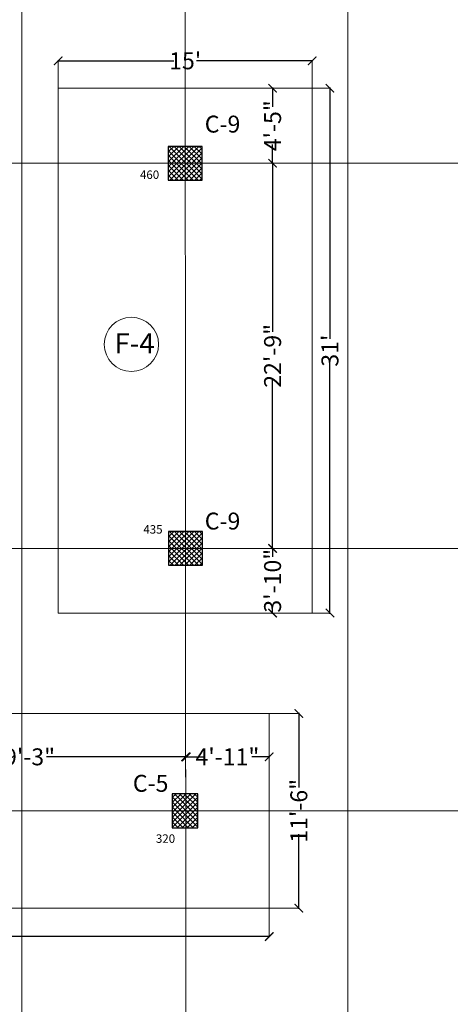
# Model space of a CAD drawing. Units: inches. Extents: x 63612 to 98581, y -39141 to -23793.
# Drawn here: x 64578 to 64883, y -29890 to -29192 of the extents above; entities that cross this region are included whole.
import ezdxf
from ezdxf.lldxf.tags import DXFTag

# ---------------------------------------------------------------- set-up
doc = ezdxf.new("R2010")
doc.units = ezdxf.units.IN
doc.header["$MEASUREMENT"] = 0
doc.header["$PDMODE"] = 35
doc.styles.get("Standard").update_dxf_attribs({"font": 'ARIALN.TTF', "height": 12})
tags = doc.linetypes.add('CENTER', pattern=[2, 1.25, -0.25, 0.25, -0.25]).pattern_tags.tags
tags[10:11] = [DXFTag(74, 4), DXFTag(75, 0), DXFTag(340, '0'), DXFTag(46, 1.0), DXFTag(50, 0.0), DXFTag(44, 0.0), DXFTag(45, 0.0)]
tags[8:9] = [DXFTag(74, 4), DXFTag(75, 0), DXFTag(340, '0'), DXFTag(46, 1.0), DXFTag(50, 0.0), DXFTag(44, 0.0), DXFTag(45, 0.0)]
tags[6:7] = [DXFTag(74, 4), DXFTag(75, 0), DXFTag(340, '0'), DXFTag(46, 1.0), DXFTag(50, 0.0), DXFTag(44, 0.0), DXFTag(45, 0.0)]
tags[4:5] = [DXFTag(74, 4), DXFTag(75, 0), DXFTag(340, '0'), DXFTag(46, 1.0), DXFTag(50, 0.0), DXFTag(44, 0.0), DXFTag(45, 0.0)]
tags = doc.linetypes.add('DASHED', pattern=[0.75, 0.5, -0.25]).pattern_tags.tags
tags[6:7] = [DXFTag(74, 4), DXFTag(75, 0), DXFTag(340, '0'), DXFTag(46, 1.0), DXFTag(50, 0.0), DXFTag(44, 0.0), DXFTag(45, 0.0)]
tags[4:5] = [DXFTag(74, 4), DXFTag(75, 0), DXFTag(340, '0'), DXFTag(46, 1.0), DXFTag(50, 0.0), DXFTag(44, 0.0), DXFTag(45, 0.0)]
doc.dimstyles.get("Standard").update_dxf_attribs({"dimtxt": 7.5, "dimasz": 2.5, "dimexe": 0.18, "dimexo": 0.0625, "dimgap": 0.09, "dimtad": 1, "dimtoh": 1, "dimdec": 1, "dimzin": 0, "dimdsep": 46, "dimlunit": 4, "dimtxsty": 'Standard', "dimblk": 'ARCHTICK', "dimcen": 0.09, "dimadec": 0, "dimazin": 0, "dimtfac": 1, "dimtdec": 1, "dimtix": 1, "dimtofl": 0, "dimtmove": 0, "dimatfit": 2, "dimfxl": 0, "dimtolj": 1, "dimtzin": 0, "dimlwe": 9, "dimarcsym": 0})

# ---------------------------------------------------------------- blocks, each defined once
blk = doc.blocks.new('_ArchTick')
at = {"color": 0, "linetype": 'ByBlock', "const_width": 0.15}
blk.add_lwpolyline([(-0.5, -0.5), (0.5, 0.5)], dxfattribs=at)
blk = doc.blocks.new('*D1188')
at = {"color": 0, "linetype": 'DASHED', "lineweight": 5, "ltscale": 10}
for p, q in [((64752.85, -29566.82), (64757.52, -29566.82)), ((64752.85, -29612.64), (64757.52, -29612.64))]:
    blk.add_line(p, q, dxfattribs=at)
at = {"color": 0, "lineweight": -2, "ltscale": 10}
for p, q in [((64757.4, -29566.32), (64757.4, -29572.73)), ((64757.4, -29613.14), (64757.4, -29606.74))]:
    blk.add_line(p, q, dxfattribs=at)
at = {"layer": 'Defpoints', "color": 0, "lineweight": 9, "ltscale": 10}
for p in [(64752.78, -29566.82), (64752.78, -29612.64), (64757.4, -29612.64)]:
    blk.add_point(p, dxfattribs=at)
at = {"color": 0, "lineweight": -2, "ltscale": 10, "xscale": 6, "yscale": 6, "zscale": 6}
for p, rotation in [((64757.4, -29566.82), 90), ((64757.4, -29612.64), 270)]:
    blk.add_blockref('_ArchTick', p, dxfattribs=dict(at, rotation=rotation))
at = {"color": 0, "lineweight": 9, "ltscale": 10, "insert": (64757.4, -29589.73), "char_height": 12, "attachment_point": 5, "rotation": 90}
blk.add_mtext('\\A1;3\'-10"', dxfattribs=at)
blk = doc.blocks.new('*D1189')
at = {"color": 0, "lineweight": -2, "ltscale": 10}
for p, q in [((64604.99, -29221.2), (64687.52, -29221.2)), ((64785.99, -29221.2), (64703.47, -29221.2))]:
    blk.add_line(p, q, dxfattribs=at)
at = {"color": 0, "linetype": 'DASHED', "lineweight": 5, "ltscale": 10}
for p, q in [((64605.49, -29240.58), (64605.49, -29221.08)), ((64785.49, -29240.58), (64785.49, -29221.08))]:
    blk.add_line(p, q, dxfattribs=at)
at = {"layer": 'Defpoints', "color": 0, "lineweight": 9, "ltscale": 10}
for p in [(64785.49, -29221.2), (64605.49, -29240.64), (64785.49, -29240.64)]:
    blk.add_point(p, dxfattribs=at)
at = {"color": 0, "lineweight": -2, "ltscale": 10, "xscale": 6, "yscale": 6, "zscale": 6, "rotation": 180}
blk.add_blockref('_ArchTick', (64605.49, -29221.2), dxfattribs=at)
at = {"color": 0, "lineweight": -2, "ltscale": 10, "xscale": 6, "yscale": 6, "zscale": 6}
blk.add_blockref('_ArchTick', (64785.49, -29221.2), dxfattribs=at)
at = {"color": 0, "lineweight": 9, "ltscale": 10, "insert": (64695.49, -29221.2), "char_height": 12, "attachment_point": 5}
blk.add_mtext("\\A1;15'", dxfattribs=at)
blk = doc.blocks.new('*D1190')
at = {"color": 0, "linetype": 'DASHED', "lineweight": 5, "ltscale": 10}
for p, q in [((64785.55, -29240.64), (64798.18, -29240.64)), ((64785.55, -29612.64), (64798.18, -29612.64))]:
    blk.add_line(p, q, dxfattribs=at)
at = {"color": 0, "lineweight": -2, "ltscale": 10}
for p, q in [((64798.05, -29240.14), (64798.05, -29418.2)), ((64798.05, -29613.14), (64798.05, -29435.08))]:
    blk.add_line(p, q, dxfattribs=at)
at = {"layer": 'Defpoints', "color": 0, "lineweight": 9, "ltscale": 10}
for p in [(64785.49, -29240.64), (64785.49, -29612.64), (64798.05, -29612.64)]:
    blk.add_point(p, dxfattribs=at)
at = {"color": 0, "lineweight": -2, "ltscale": 10, "xscale": 6, "yscale": 6, "zscale": 6}
for p, rotation in [((64798.05, -29240.64), 90), ((64798.05, -29612.64), 270)]:
    blk.add_blockref('_ArchTick', p, dxfattribs=dict(at, rotation=rotation))
at = {"color": 0, "lineweight": 9, "ltscale": 10, "insert": (64798.05, -29426.64), "char_height": 12, "attachment_point": 5, "rotation": 90}
blk.add_mtext("\\A1;31'", dxfattribs=at)
blk = doc.blocks.new('*D1191')
at = {"color": 0, "linetype": 'DASHED', "lineweight": 5, "ltscale": 10}
for p, q in [((64764.31, -29240.64), (64757.27, -29240.64)), ((64764.31, -29293.82), (64757.27, -29293.82))]:
    blk.add_line(p, q, dxfattribs=at)
at = {"color": 0, "lineweight": -2, "ltscale": 10}
for p, q in [((64757.4, -29240.14), (64757.4, -29253.85)), ((64757.4, -29294.32), (64757.4, -29280.61))]:
    blk.add_line(p, q, dxfattribs=at)
at = {"layer": 'Defpoints', "color": 0, "lineweight": 9, "ltscale": 10}
for p in [(64764.37, -29240.64), (64757.4, -29293.82), (64764.37, -29293.82)]:
    blk.add_point(p, dxfattribs=at)
at = {"color": 0, "lineweight": -2, "ltscale": 10, "xscale": 6, "yscale": 6, "zscale": 6}
for p, rotation in [((64757.4, -29240.64), 90), ((64757.4, -29293.82), 270)]:
    blk.add_blockref('_ArchTick', p, dxfattribs=dict(at, rotation=rotation))
at = {"color": 0, "lineweight": 9, "ltscale": 10, "insert": (64757.4, -29267.23), "char_height": 12, "attachment_point": 5, "rotation": 90}
blk.add_mtext('\\A1;4\'-5"', dxfattribs=at)
blk = doc.blocks.new('*D1192')
at = {"color": 0, "linetype": 'DASHED', "lineweight": 5, "ltscale": 10}
for p, q in [((64760.73, -29293.82), (64757.27, -29293.82)), ((64760.71, -29566.82), (64757.27, -29566.82))]:
    blk.add_line(p, q, dxfattribs=at)
at = {"color": 0, "lineweight": -2, "ltscale": 10}
for p, q in [((64757.4, -29293.32), (64757.4, -29413.23)), ((64757.4, -29567.32), (64757.4, -29447.41))]:
    blk.add_line(p, q, dxfattribs=at)
at = {"layer": 'Defpoints', "color": 0, "lineweight": 9, "ltscale": 10}
for p in [(64760.79, -29293.82), (64757.4, -29566.82), (64760.77, -29566.82)]:
    blk.add_point(p, dxfattribs=at)
at = {"color": 0, "lineweight": -2, "ltscale": 10, "xscale": 6, "yscale": 6, "zscale": 6}
for p, rotation in [((64757.4, -29293.82), 90), ((64757.4, -29566.82), 270)]:
    blk.add_blockref('_ArchTick', p, dxfattribs=dict(at, rotation=rotation))
at = {"color": 0, "lineweight": 9, "ltscale": 10, "insert": (64757.4, -29430.32), "char_height": 12, "attachment_point": 5, "rotation": 90}
blk.add_mtext('\\A1;22\'-9"', dxfattribs=at)
blk = doc.blocks.new('*D1237')
at = {"color": 0, "linetype": 'DASHED', "lineweight": 5, "ltscale": 10}
for p, q in [((64755.03, -29821.89), (64755.03, -29842.09)), ((64231.11, -29842.7), (64231.11, -29841.84))]:
    blk.add_line(p, q, dxfattribs=at)
at = {"color": 0, "lineweight": -2, "ltscale": 10}
for p, q in [((64230.61, -29841.97), (64475.87, -29841.97)), ((64755.53, -29841.97), (64510.27, -29841.97))]:
    blk.add_line(p, q, dxfattribs=at)
at = {"layer": 'Defpoints', "color": 0, "lineweight": 9, "ltscale": 10}
for p in [(64755.03, -29821.83), (64231.11, -29842.77), (64755.03, -29841.97)]:
    blk.add_point(p, dxfattribs=at)
at = {"color": 0, "lineweight": -2, "ltscale": 10, "xscale": 6, "yscale": 6, "zscale": 6, "rotation": 180}
blk.add_blockref('_ArchTick', (64231.11, -29841.97), dxfattribs=at)
at = {"color": 0, "lineweight": -2, "ltscale": 10, "xscale": 6, "yscale": 6, "zscale": 6}
blk.add_blockref('_ArchTick', (64755.03, -29841.97), dxfattribs=at)
at = {"color": 0, "lineweight": 9, "ltscale": 10, "insert": (64493.07, -29841.97), "char_height": 12, "attachment_point": 5}
blk.add_mtext('\\A1;43\'-8"', dxfattribs=at)
blk = doc.blocks.new('*D1238')
at = {"color": 0, "lineweight": -2, "ltscale": 10}
for p, q in [((64776.01, -29683.33), (64776.01, -29736.28)), ((64776.01, -29822.33), (64776.01, -29769.37))]:
    blk.add_line(p, q, dxfattribs=at)
at = {"color": 0, "linetype": 'DASHED', "lineweight": 5, "ltscale": 10}
for p, q in [((64755.09, -29683.83), (64776.14, -29683.83)), ((64755.09, -29821.83), (64776.14, -29821.83))]:
    blk.add_line(p, q, dxfattribs=at)
at = {"layer": 'Defpoints', "color": 0, "lineweight": 9, "ltscale": 10}
for p in [(64755.03, -29683.83), (64755.03, -29821.83), (64776.01, -29821.83)]:
    blk.add_point(p, dxfattribs=at)
at = {"color": 0, "lineweight": -2, "ltscale": 10, "xscale": 6, "yscale": 6, "zscale": 6}
for p, rotation in [((64776.01, -29683.83), 90), ((64776.01, -29821.83), 270)]:
    blk.add_blockref('_ArchTick', p, dxfattribs=dict(at, rotation=rotation))
at = {"color": 0, "lineweight": 9, "ltscale": 10, "insert": (64776.01, -29752.83), "char_height": 12, "attachment_point": 5, "rotation": 90}
blk.add_mtext('\\A1;11\'-6"', dxfattribs=at)
blk = doc.blocks.new('*D1239')
at = {"color": 0, "lineweight": -2, "ltscale": 10}
for p, q in [((64464.63, -29714.58), (64564.16, -29714.58)), ((64696.78, -29714.58), (64597.25, -29714.58))]:
    blk.add_line(p, q, dxfattribs=at)
at = {"color": 0, "linetype": 'DASHED', "lineweight": 5, "ltscale": 10}
for p, q in [((64465.13, -29714.64), (64465.13, -29714.7)), ((64696.28, -29714.51), (64696.28, -29714.45))]:
    blk.add_line(p, q, dxfattribs=at)
at = {"layer": 'Defpoints', "color": 0, "lineweight": 9, "ltscale": 10}
for p in [(64465.13, -29714.58), (64696.28, -29714.58), (64696.28, -29714.58)]:
    blk.add_point(p, dxfattribs=at)
at = {"color": 0, "lineweight": -2, "ltscale": 10, "xscale": 6, "yscale": 6, "zscale": 6, "rotation": 180}
blk.add_blockref('_ArchTick', (64465.13, -29714.58), dxfattribs=at)
at = {"color": 0, "lineweight": -2, "ltscale": 10, "xscale": 6, "yscale": 6, "zscale": 6}
blk.add_blockref('_ArchTick', (64696.28, -29714.58), dxfattribs=at)
at = {"color": 0, "lineweight": 9, "ltscale": 10, "insert": (64580.71, -29714.58), "char_height": 12, "attachment_point": 5}
blk.add_mtext('\\A1;19\'-3"', dxfattribs=at)
blk = doc.blocks.new('*D1240')
at = {"color": 0, "lineweight": -2, "ltscale": 10}
for p, q in [((64695.29, -29714.55), (64708.21, -29714.55)), ((64755.53, -29714.55), (64742.61, -29714.55))]:
    blk.add_line(p, q, dxfattribs=at)
at = {"color": 0, "linetype": 'DASHED', "lineweight": 5, "ltscale": 10}
for p, q in [((64695.79, -29728.92), (64695.79, -29714.42)), ((64755.03, -29728.92), (64755.03, -29714.42))]:
    blk.add_line(p, q, dxfattribs=at)
at = {"layer": 'Defpoints', "color": 0, "lineweight": 9, "ltscale": 10}
for p in [(64755.03, -29714.55), (64695.79, -29728.98), (64755.03, -29728.98)]:
    blk.add_point(p, dxfattribs=at)
at = {"color": 0, "lineweight": -2, "ltscale": 10, "xscale": 6, "yscale": 6, "zscale": 6, "rotation": 180}
blk.add_blockref('_ArchTick', (64695.79, -29714.55), dxfattribs=at)
at = {"color": 0, "lineweight": -2, "ltscale": 10, "xscale": 6, "yscale": 6, "zscale": 6}
blk.add_blockref('_ArchTick', (64755.03, -29714.55), dxfattribs=at)
at = {"color": 0, "lineweight": 9, "ltscale": 10, "insert": (64725.41, -29714.55), "char_height": 12, "attachment_point": 5}
blk.add_mtext('\\A1;4\'-11"', dxfattribs=at)

msp = doc.modelspace()

# ---------------------------------------------------------------- hatches: boundary and pattern name
at = {"linetype": 'ByBlock', "lineweight": 9}
h = msp.add_hatch(dxfattribs=at)
h.set_pattern_fill('AR-CONC', color=0)
h.set_pattern_definition([(50, (121445.8625, -33364.842), (7.1726018, -0.62752135), [0.75, -8.25]), (355, (121445.8625, -33364.842), (-1.3875133, 7.5219213), [0.6, -6.6]), (100.451444, (121446.46, -33364.8945), (5.7850885, 6.8943999), [0.6374019, -7.0114211]), (46.1842, (121445.8625, -33362.842), (10.6724133, -1.6551928), [1.125, -12.375]), (96.635635, (121446.752, -33362.98), (9.3466195, 9.741186), [0.9561034, -10.5171376]), (351.184164, (121445.862, -33362.842), (9.3466195, 9.741186), [0.9, -9.9]), (21, (121446.8625, -33363.342), (5.9690705, -4.0261889), [0.75, -8.25]), (326, (121446.8625, -33363.342), (2.4331533, 7.25150045), [0.6, -6.6]), (71.451445, (121447.36, -33363.678), (8.4022238, 3.2253115), [0.6374019, -7.0114211]), (37.5, (121445.8625, -33364.8423), (0.12159855, 3.32893854), [0, -6.52, 0, -6.7, 0, -6.625]), (7.5, (121445.8625, -33364.8423), (2.63069537, 3.94411712), [0, -3.82, 0, -6.37, 0, -2.525]), (327.5, (121443.6325, -33364.8423), (5.33822436, -0.22554872), [0, -2.5, 0, -7.8, 0, -10.35]), (317.5, (121442.6325, -33364.8423), (5.8318617, 1.00104982), [0, -3.25, 0, -5.18, 0, -7.35])])
h.paths.add_polyline_path([(64231.111, -31199.961), (65834.571, -31199.961), (65834.571, -29041.694), (64231.111, -29041.694)])
h.paths.add_polyline_path([(64240.111, -31190.961), (65825.571, -31190.961), (65825.571, -29050.694), (64240.111, -29050.694)], flags=16)
h = msp.add_hatch()
h.set_pattern_fill('ANSI37', color=256, scale=20, style=0)
h.set_pattern_definition([(45, (-4030.8455, -3831.0933), (-1.76776695, 1.76776695), []), (135, (-4030.8455, -3831.0933), (-1.76776695, -1.76776695), [])])
h.paths.add_polyline_path([(64683.518, -29305.822), (64707.518, -29305.822), (64707.518, -29281.822), (64683.518, -29281.822)])
h = msp.add_hatch()
h.set_pattern_fill('ANSI37', color=256, scale=20, style=0)
h.set_pattern_definition([(45, (-4030.677, -4104.0933), (-1.76776695, 1.76776695), []), (135, (-4030.677, -4104.0933), (-1.76776695, -1.76776695), [])])
h.paths.add_polyline_path([(64683.686, -29578.822), (64707.686, -29578.822), (64707.686, -29554.822), (64683.686, -29554.822)])
h = msp.add_hatch()
h.set_pattern_fill('ANSI37', color=256, scale=20, style=0)
h.set_pattern_definition([(45, (-3759.5226, -4292.6453), (-1.76776695, 1.76776695), []), (135, (-3759.5226, -4292.6453), (-1.76776695, -1.76776695), [])])
h.paths.add_polyline_path([(64686.38, -29764.822), (64704.38, -29764.822), (64704.38, -29740.822), (64686.38, -29740.822)])

# ---------------------------------------------------------------- linework, layer by layer
at = {"color": 252, "linetype": 'CENTER', "lineweight": 20, "ltscale": 20}
for p, q in [((64579.88, -28838.834), (64579.88, -31415.911)), ((64696.835, -31415.808), (64695.245, -28838.834)), ((64810.723, -28838.834), (64810.723, -31415.709)), ((64019.143, -29293.822), (65904.727, -29293.822)), ((64019.143, -29566.822), (65900.727, -29566.822)), ((64019.143, -29752.822), (65900.727, -29752.822))]:
    msp.add_line(p, q, dxfattribs=at)
at = {"color": 5, "linetype": 'DASHED', "lineweight": 9, "ltscale": 20}
for points in [[(64605.492, -29612.643), (64785.492, -29612.643), (64785.492, -29240.643), (64605.492, -29240.643)], [(64231.111, -29821.825), (64755.031, -29821.825), (64755.031, -29683.825), (64231.111, -29683.825)]]:
    msp.add_lwpolyline(points, close=True, dxfattribs=at)
at = {"lineweight": 30}
for points in [[(64683.518, -29305.822), (64707.518, -29305.822), (64707.518, -29281.822), (64683.518, -29281.822)], [(64683.686, -29578.822), (64707.686, -29578.822), (64707.686, -29554.822), (64683.686, -29554.822)], [(64686.38, -29764.822), (64704.38, -29764.822), (64704.38, -29740.822), (64686.38, -29740.822)]]:
    msp.add_lwpolyline(points, close=True, dxfattribs=at)
at = {"color": 0, "lineweight": 9, "ltscale": 10}
msp.add_circle((64657.4, -29422.206), 19.236, dxfattribs=at)

# ---------------------------------------------------------------- texts
at = {"color": 0, "linetype": 'ByBlock', "lineweight": 9, "attachment_point": 1}
for s, insert, char_height, width in [('C-9', (64709.353, -29260.067), 12, 196.31924), ('460', (64663.457, -29298.921), 6, 196.31924), (' {\\H1.2x;F-4}', (64641.68, -29414.258), 12, 157.05539), ('C-9', (64709.353, -29541.443), 12, 196.31924), ('435', (64665.852, -29550.337), 6, 196.31924), ('C-5', (64658.417, -29727.339), 12, 196.31924), ('320', (64674.756, -29769.532), 6, 196.31924)]:
    msp.add_mtext(s, dxfattribs=dict(at, insert=insert, char_height=char_height, width=width))

# ---------------------------------------------------------------- dimensions: what is measured, and where the dimension line sits
at = {"color": 0, "lineweight": 9, "ltscale": 10}
for base, p1, p2, picture, middle in [((64785.492, -29221.203), (64605.492, -29240.643), (64785.492, -29240.643), '*D1189', (64695.492, -29221.203)), ((64696.285, -29714.576), (64465.13, -29714.576), (64696.285, -29714.576), '*D1239', (64580.708, -29714.576)), ((64755.031, -29714.548), (64695.794, -29728.984), (64755.031, -29728.984), '*D1240', (64725.413, -29714.548)), ((64755.031, -29841.967), (64231.111, -29842.766), (64755.031, -29821.825), '*D1237', (64493.071, -29841.967))]:
    dim = msp.add_linear_dim(base=base, p1=p1, p2=p2, dimstyle='Standard', override={"dimtxt": 12, "dimasz": 6, "dimexe": 0.125, "dimtad": 0, "dimtoh": 0, "dimdle": 0.5, "dimfxl": 0.15, "dimlwe": 5, "dimarcsym": 2}, dxfattribs=at)
    dim.commit()
    dim.dimension.update_dxf_attribs({"geometry": picture, "text_midpoint": middle})
for base, p1, p2, picture, middle in [((64757.396, -29293.822), (64764.371, -29240.643), (64764.371, -29293.822), '*D1191', (64757.396, -29267.232)), ((64798.054, -29612.643), (64785.492, -29240.643), (64785.492, -29612.643), '*D1190', (64798.054, -29426.643)), ((64757.396, -29566.822), (64760.79, -29293.822), (64760.774, -29566.822), '*D1192', (64757.396, -29430.322)), ((64757.396, -29612.643), (64752.785, -29566.822), (64752.785, -29612.643), '*D1188', (64757.396, -29589.732)), ((64776.013, -29821.825), (64755.031, -29683.825), (64755.031, -29821.825), '*D1238', (64776.013, -29752.825))]:
    dim = msp.add_linear_dim(base=base, p1=p1, p2=p2, angle=90, dimstyle='Standard', override={"dimtxt": 12, "dimasz": 6, "dimexe": 0.125, "dimtad": 0, "dimtoh": 0, "dimdle": 0.5, "dimfxl": 0.15, "dimlwe": 5, "dimarcsym": 2}, dxfattribs=at)
    dim.commit()
    dim.dimension.update_dxf_attribs({"geometry": picture, "text_midpoint": middle})

doc.saveas('drawing.dxf')
